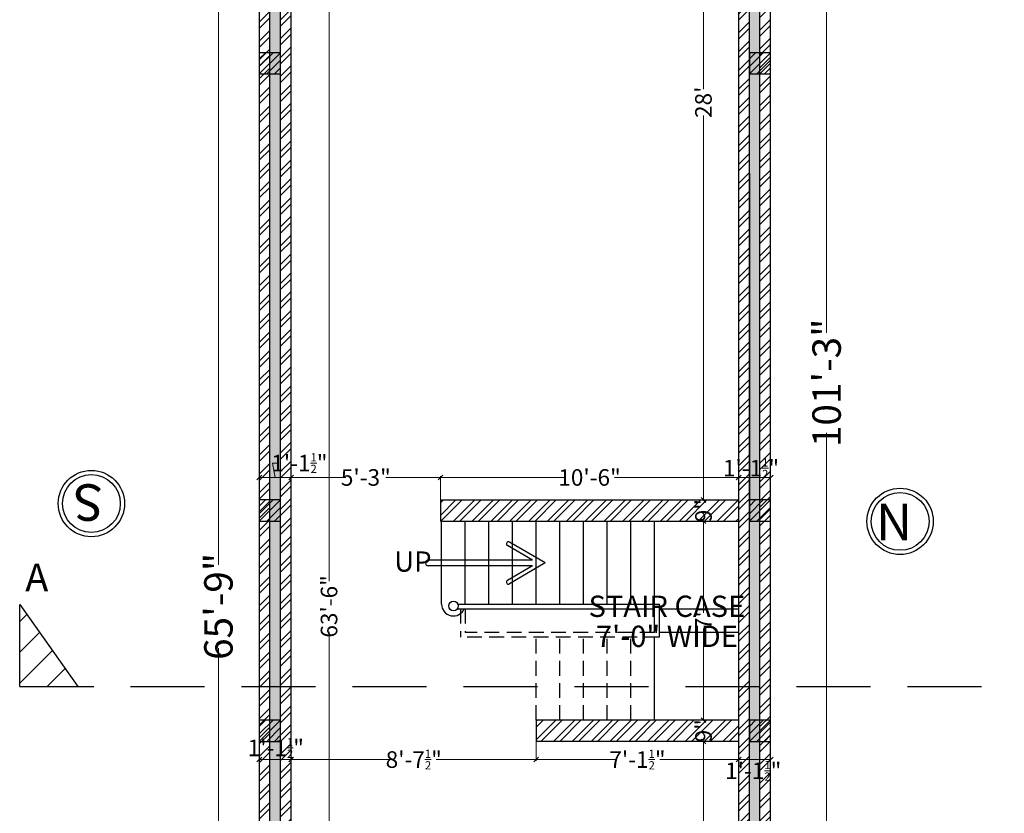
# Model space of a CAD drawing. Units: inches. Extents: x 2108427 to 2109925, y 1548544 to 1550505.
# Drawn here: x 2108427 to 2108843, y 1549621 to 1549956 of the extents above; entities that cross this region are included whole.
import ezdxf

# ---------------------------------------------------------------- set-up
doc = ezdxf.new("R2010")
doc.units = ezdxf.units.IN
doc.header["$LTSCALE"] = 50
doc.header["$MEASUREMENT"] = 0
doc.header["$PDMODE"] = 35
doc.linetypes.add('HIDDENX2', pattern=[0.75, 0.5, -0.25])
doc.layers.get('0').update_dxf_attribs({"lineweight": 20})
doc.layers.get('Defpoints').update_dxf_attribs({"lineweight": 0})
for name, color, linetype, lineweight in [('BASEMENT', 62, 'Continuous', 20), ('COLUMN', 160, 'Continuous', 0), ('DIM', 120, 'Continuous', 0), ('ELEVATION', 7, 'Continuous', 0)]:
    doc.layers.add(name, color=color, linetype=linetype, lineweight=lineweight)
doc.styles.get("Standard").update_dxf_attribs({"font": 'swisscl.ttf'})
doc.styles.add('style3', font='swisscl.ttf', dxfattribs={"height": 7})
doc.dimstyles.new('Copy(2) of Standard1', dxfattribs={"dimtxt": 7, "dimasz": 2, "dimexe": 0.5, "dimexo": 0, "dimgap": 1, "dimtad": 0, "dimzin": 0, "dimdsep": 46, "dimlunit": 4, "dimtxsty": 'Standard', "dimblk": 'OBLIQUE', "dimcen": 0, "dimclrd": 256, "dimadec": 0, "dimazin": 0, "dimtfac": 0.5, "dimtofl": 0, "dimtmove": 1, "dimatfit": 3, "dimfxl": 0, "dimtolj": 1, "dimtzin": 0, "dimlwd": 9, "dimlwe": 9, "dimarcsym": 0})

# ---------------------------------------------------------------- blocks, each defined once
blk = doc.blocks.new('_Oblique')
at = {"color": 0, "linetype": 'ByBlock', "lineweight": -2}
blk.add_line((-0.5, -0.5), (0.5, 0.5), dxfattribs=at)
blk = doc.blocks.new('*D21')
at = {"layer": 'Defpoints', "color": 0, "lineweight": 20}
for p in [(2108553.4, 1550089.58), (2108557.36, 1549327.51), (2108557.36, 1549327.51)]:
    blk.add_point(p, dxfattribs=at)
at = {"layer": 'DIM', "color": 0, "lineweight": 9}
for p, q in [((2108553.4, 1550089.58), (2108557.86, 1550089.58)), ((2108557.36, 1549327.51), (2108556.86, 1549327.51))]:
    blk.add_line(p, q, dxfattribs=at)
at = {"layer": 'DIM', "lineweight": 9}
for p, q in [((2108557.36, 1550089.58), (2108557.36, 1549719.22)), ((2108557.36, 1549327.51), (2108557.36, 1549697.87))]:
    blk.add_line(p, q, dxfattribs=at)
at = {"layer": 'DIM', "lineweight": 9, "xscale": 2, "yscale": 2, "zscale": 2}
for p, rotation in [((2108557.36, 1550089.58), 90), ((2108557.36, 1549327.51), 270)]:
    blk.add_blockref('_Oblique', p, dxfattribs=dict(at, rotation=rotation))
at = {"layer": 'DIM', "color": 0, "lineweight": 13, "insert": (2108557.36, 1549708.55), "char_height": 7, "attachment_point": 5, "rotation": 90}
blk.add_mtext('\\A1;63\'-6"', dxfattribs=at)
blk = doc.blocks.new('*D23')
at = {"layer": 'Defpoints', "color": 0, "lineweight": 20}
for p in [(2108715.51, 1550089.58), (2108715.51, 1549753.51), (2108716.41, 1549753.51)]:
    blk.add_point(p, dxfattribs=at)
at = {"layer": 'DIM', "color": 0, "lineweight": 9}
for p, q in [((2108715.51, 1550089.58), (2108715.01, 1550089.58)), ((2108716.41, 1549753.51), (2108715.01, 1549753.51))]:
    blk.add_line(p, q, dxfattribs=at)
at = {"layer": 'DIM', "lineweight": 9}
for p, q in [((2108715.51, 1550089.58), (2108715.51, 1549927.12)), ((2108715.51, 1549753.51), (2108715.51, 1549915.97))]:
    blk.add_line(p, q, dxfattribs=at)
at = {"layer": 'DIM', "lineweight": 9, "xscale": 2, "yscale": 2, "zscale": 2}
for p, rotation in [((2108715.51, 1550089.58), 90), ((2108715.51, 1549753.51), 270)]:
    blk.add_blockref('_Oblique', p, dxfattribs=dict(at, rotation=rotation))
at = {"layer": 'DIM', "color": 0, "lineweight": 13, "insert": (2108715.51, 1549921.55), "char_height": 7, "attachment_point": 5, "rotation": 90}
blk.add_mtext("\\A1;28'", dxfattribs=at)
blk = doc.blocks.new('*D24')
at = {"layer": 'Defpoints', "color": 0, "lineweight": 20}
for p in [(2108716.41, 1549753.51), (2108715.51, 1549744.51), (2108716.41, 1549744.51)]:
    blk.add_point(p, dxfattribs=at)
at = {"layer": 'DIM', "lineweight": 9}
for p, q in [((2108715.51, 1549753.51), (2108715.51, 1549755.51)), ((2108715.51, 1549744.51), (2108715.51, 1549742.51))]:
    blk.add_line(p, q, dxfattribs=at)
at = {"layer": 'DIM', "color": 0, "lineweight": 9}
for p, q in [((2108716.41, 1549753.51), (2108715.01, 1549753.51)), ((2108716.41, 1549744.51), (2108715.01, 1549744.51))]:
    blk.add_line(p, q, dxfattribs=at)
at = {"layer": 'DIM', "lineweight": 9, "xscale": 2, "yscale": 2, "zscale": 2}
for p, rotation in [((2108715.51, 1549753.51), 270), ((2108715.51, 1549744.51), 90)]:
    blk.add_blockref('_Oblique', p, dxfattribs=dict(at, rotation=rotation))
at = {"layer": 'DIM', "color": 0, "lineweight": 13, "insert": (2108715.51, 1549749.01), "char_height": 7, "attachment_point": 5, "rotation": 90}
blk.add_mtext('\\A1;9"', dxfattribs=at)
blk = doc.blocks.new('*D25')
at = {"layer": 'Defpoints', "color": 0, "lineweight": 20}
for p in [(2108716.41, 1549744.51), (2108715.51, 1549660.51), (2108716.41, 1549660.51)]:
    blk.add_point(p, dxfattribs=at)
at = {"layer": 'DIM', "color": 0, "lineweight": 9}
for p, q in [((2108716.41, 1549744.51), (2108715.01, 1549744.51)), ((2108716.41, 1549660.51), (2108715.01, 1549660.51))]:
    blk.add_line(p, q, dxfattribs=at)
at = {"layer": 'DIM', "lineweight": 9}
for p, q in [((2108715.51, 1549744.51), (2108715.51, 1549705.87)), ((2108715.51, 1549660.51), (2108715.51, 1549699.15))]:
    blk.add_line(p, q, dxfattribs=at)
at = {"layer": 'DIM', "lineweight": 9, "xscale": 2, "yscale": 2, "zscale": 2}
for p, rotation in [((2108715.51, 1549744.51), 90), ((2108715.51, 1549660.51), 270)]:
    blk.add_blockref('_Oblique', p, dxfattribs=dict(at, rotation=rotation))
at = {"layer": 'DIM', "color": 0, "lineweight": 13, "insert": (2108715.51, 1549702.51), "char_height": 7, "attachment_point": 5, "rotation": 90}
blk.add_mtext("\\A1;7'", dxfattribs=at)
blk = doc.blocks.new('*D26')
at = {"layer": 'Defpoints', "color": 0, "lineweight": 20}
for p in [(2108716.41, 1549660.51), (2108715.51, 1549651.51), (2108716.41, 1549651.51)]:
    blk.add_point(p, dxfattribs=at)
at = {"layer": 'DIM', "color": 0, "lineweight": 9}
for p, q in [((2108716.41, 1549660.51), (2108715.01, 1549660.51)), ((2108716.41, 1549651.51), (2108715.01, 1549651.51))]:
    blk.add_line(p, q, dxfattribs=at)
at = {"layer": 'DIM', "lineweight": 9}
for p, q in [((2108715.51, 1549660.51), (2108715.51, 1549662.51)), ((2108715.51, 1549651.51), (2108715.51, 1549649.51))]:
    blk.add_line(p, q, dxfattribs=at)
at = {"layer": 'DIM', "lineweight": 9, "xscale": 2, "yscale": 2, "zscale": 2}
for p, rotation in [((2108715.51, 1549660.51), 270), ((2108715.51, 1549651.51), 90)]:
    blk.add_blockref('_Oblique', p, dxfattribs=dict(at, rotation=rotation))
at = {"layer": 'DIM', "color": 0, "lineweight": 13, "insert": (2108715.51, 1549656.01), "char_height": 7, "attachment_point": 5, "rotation": 90}
blk.add_mtext('\\A1;9"', dxfattribs=at)
blk = doc.blocks.new('*D27')
at = {"layer": 'Defpoints', "color": 0, "lineweight": 20}
for p in [(2108716.41, 1549651.51), (2108714.2, 1549327.51), (2108715.51, 1549327.51)]:
    blk.add_point(p, dxfattribs=at)
at = {"layer": 'DIM', "color": 0, "lineweight": 9}
for p, q in [((2108716.41, 1549651.51), (2108715.01, 1549651.51)), ((2108714.2, 1549327.51), (2108716.01, 1549327.51))]:
    blk.add_line(p, q, dxfattribs=at)
at = {"layer": 'DIM', "lineweight": 9}
for p, q in [((2108715.51, 1549651.51), (2108715.51, 1549495.08)), ((2108715.51, 1549327.51), (2108715.51, 1549483.94))]:
    blk.add_line(p, q, dxfattribs=at)
at = {"layer": 'DIM', "lineweight": 9, "xscale": 2, "yscale": 2, "zscale": 2}
for p, rotation in [((2108715.51, 1549651.51), 90), ((2108715.51, 1549327.51), 270)]:
    blk.add_blockref('_Oblique', p, dxfattribs=dict(at, rotation=rotation))
at = {"layer": 'DIM', "color": 0, "lineweight": 13, "insert": (2108715.51, 1549489.51), "char_height": 7, "attachment_point": 5, "rotation": 90}
blk.add_mtext("\\A1;27'", dxfattribs=at)
blk = doc.blocks.new('*D28')
at = {"layer": 'Defpoints', "color": 0, "lineweight": 20}
for p in [(2108730.4, 1549763.03), (2108604.4, 1549753.51), (2108730.4, 1549753.51)]:
    blk.add_point(p, dxfattribs=at)
at = {"layer": 'DIM', "color": 0, "lineweight": 9}
for p, q in [((2108604.4, 1549753.51), (2108604.4, 1549763.53)), ((2108730.4, 1549753.51), (2108730.4, 1549763.53))]:
    blk.add_line(p, q, dxfattribs=at)
at = {"layer": 'DIM', "lineweight": 9}
for p, q in [((2108604.4, 1549763.03), (2108656.83, 1549763.03)), ((2108730.4, 1549763.03), (2108677.98, 1549763.03))]:
    blk.add_line(p, q, dxfattribs=at)
at = {"layer": 'DIM', "lineweight": 9, "xscale": 2, "yscale": 2, "zscale": 2, "rotation": 180}
blk.add_blockref('_Oblique', (2108604.4, 1549763.03), dxfattribs=at)
at = {"layer": 'DIM', "lineweight": 9, "xscale": 2, "yscale": 2, "zscale": 2}
blk.add_blockref('_Oblique', (2108730.4, 1549763.03), dxfattribs=at)
at = {"layer": 'DIM', "color": 0, "lineweight": 13, "insert": (2108667.4, 1549763.03), "char_height": 7, "attachment_point": 5}
blk.add_mtext('\\A1;10\'-6"', dxfattribs=at)
blk = doc.blocks.new('*D29')
at = {"layer": 'Defpoints', "color": 0, "lineweight": 20}
for p in [(2108743.9, 1549763.03), (2108743.9, 1549758.6), (2108730.4, 1549753.51)]:
    blk.add_point(p, dxfattribs=at)
at = {"layer": 'DIM', "color": 0, "lineweight": 9}
for p, q in [((2108730.4, 1549753.51), (2108730.4, 1549763.53)), ((2108743.9, 1549758.6), (2108743.9, 1549763.53))]:
    blk.add_line(p, q, dxfattribs=at)
at = {"layer": 'DIM', "lineweight": 9}
blk.add_line((2108730.4, 1549763.03), (2108743.9, 1549763.03), dxfattribs=at)
at = {"layer": 'DIM', "lineweight": 9, "xscale": 2, "yscale": 2, "zscale": 2, "rotation": 180}
blk.add_blockref('_Oblique', (2108730.4, 1549763.03), dxfattribs=at)
at = {"layer": 'DIM', "lineweight": 9, "xscale": 2, "yscale": 2, "zscale": 2}
blk.add_blockref('_Oblique', (2108743.9, 1549763.03), dxfattribs=at)
at = {"layer": 'DIM', "color": 0, "lineweight": 13, "insert": (2108735.6, 1549766.94), "char_height": 7, "attachment_point": 5}
blk.add_mtext('\\A1;1\'-1{\\H0.500000x;\\S1/2;}"', dxfattribs=at)
blk = doc.blocks.new('*D30')
at = {"layer": 'Defpoints', "color": 0, "lineweight": 20}
for p in [(2108541.4, 1549763.03), (2108541.4, 1549758.6), (2108604.4, 1549753.51)]:
    blk.add_point(p, dxfattribs=at)
at = {"layer": 'DIM', "color": 0, "lineweight": 9}
for p, q in [((2108541.4, 1549758.6), (2108541.4, 1549763.53)), ((2108604.4, 1549753.51), (2108604.4, 1549763.53))]:
    blk.add_line(p, q, dxfattribs=at)
at = {"layer": 'DIM', "lineweight": 9}
for p, q in [((2108541.4, 1549763.03), (2108564.44, 1549763.03)), ((2108604.4, 1549763.03), (2108581.37, 1549763.03))]:
    blk.add_line(p, q, dxfattribs=at)
at = {"layer": 'DIM', "lineweight": 9, "xscale": 2, "yscale": 2, "zscale": 2, "rotation": 180}
blk.add_blockref('_Oblique', (2108541.4, 1549763.03), dxfattribs=at)
at = {"layer": 'DIM', "lineweight": 9, "xscale": 2, "yscale": 2, "zscale": 2}
blk.add_blockref('_Oblique', (2108604.4, 1549763.03), dxfattribs=at)
at = {"layer": 'DIM', "color": 0, "lineweight": 13, "insert": (2108572.9, 1549763.03), "char_height": 7, "attachment_point": 5}
blk.add_mtext('\\A1;5\'-3"', dxfattribs=at)
blk = doc.blocks.new('*D31')
at = {"layer": 'Defpoints', "color": 0, "lineweight": 20}
for p in [(2108527.9, 1549763.03), (2108527.9, 1549758.6), (2108541.4, 1549758.6)]:
    blk.add_point(p, dxfattribs=at)
at = {"layer": 'DIM', "lineweight": 9}
for p, q in [((2108534.65, 1549763.03), (2108533.47, 1549769.1)), ((2108533.47, 1549769.1), (2108535.47, 1549769.1)), ((2108541.4, 1549763.03), (2108527.9, 1549763.03))]:
    blk.add_line(p, q, dxfattribs=at)
at = {"layer": 'DIM', "color": 0, "lineweight": 9}
for p, q in [((2108527.9, 1549758.6), (2108527.9, 1549763.53)), ((2108541.4, 1549758.6), (2108541.4, 1549763.53))]:
    blk.add_line(p, q, dxfattribs=at)
at = {"layer": 'DIM', "lineweight": 9, "xscale": 2, "yscale": 2, "zscale": 2, "rotation": 180}
blk.add_blockref('_Oblique', (2108527.9, 1549763.03), dxfattribs=at)
at = {"layer": 'DIM', "lineweight": 9, "xscale": 2, "yscale": 2, "zscale": 2}
blk.add_blockref('_Oblique', (2108541.4, 1549763.03), dxfattribs=at)
at = {"layer": 'DIM', "color": 0, "lineweight": 13, "insert": (2108544.83, 1549769.1), "char_height": 7, "attachment_point": 5}
blk.add_mtext('\\A1;1\'-1{\\H0.500000x;\\S1/2;}"', dxfattribs=at)
blk = doc.blocks.new('*D32')
at = {"layer": 'Defpoints', "color": 0, "lineweight": 20}
for p in [(2108644.9, 1549651.51), (2108730.4, 1549651.51), (2108730.4, 1549643.84)]:
    blk.add_point(p, dxfattribs=at)
at = {"layer": 'DIM', "color": 0, "lineweight": 9}
for p, q in [((2108644.9, 1549651.51), (2108644.9, 1549643.34)), ((2108730.4, 1549651.51), (2108730.4, 1549643.34))]:
    blk.add_line(p, q, dxfattribs=at)
at = {"layer": 'DIM', "lineweight": 9}
for p, q in [((2108644.9, 1549643.84), (2108678.24, 1549643.84)), ((2108730.4, 1549643.84), (2108697.07, 1549643.84))]:
    blk.add_line(p, q, dxfattribs=at)
at = {"layer": 'DIM', "lineweight": 9, "xscale": 2, "yscale": 2, "zscale": 2, "rotation": 180}
blk.add_blockref('_Oblique', (2108644.9, 1549643.84), dxfattribs=at)
at = {"layer": 'DIM', "lineweight": 9, "xscale": 2, "yscale": 2, "zscale": 2}
blk.add_blockref('_Oblique', (2108730.4, 1549643.84), dxfattribs=at)
at = {"layer": 'DIM', "color": 0, "lineweight": 13, "insert": (2108687.65, 1549643.84), "char_height": 7, "attachment_point": 5}
blk.add_mtext('\\A1;7\'-1{\\H0.500000x;\\S1/2;}"', dxfattribs=at)
blk = doc.blocks.new('*D33')
at = {"layer": 'Defpoints', "color": 0, "lineweight": 20}
for p in [(2108730.4, 1549651.51), (2108743.9, 1549646.67), (2108743.9, 1549643.84)]:
    blk.add_point(p, dxfattribs=at)
at = {"layer": 'DIM', "color": 0, "lineweight": 9}
for p, q in [((2108730.4, 1549651.51), (2108730.4, 1549643.34)), ((2108743.9, 1549646.67), (2108743.9, 1549643.34))]:
    blk.add_line(p, q, dxfattribs=at)
at = {"layer": 'DIM', "lineweight": 9}
blk.add_line((2108730.4, 1549643.84), (2108743.9, 1549643.84), dxfattribs=at)
at = {"layer": 'DIM', "lineweight": 9, "xscale": 2, "yscale": 2, "zscale": 2, "rotation": 180}
blk.add_blockref('_Oblique', (2108730.4, 1549643.84), dxfattribs=at)
at = {"layer": 'DIM', "lineweight": 9, "xscale": 2, "yscale": 2, "zscale": 2}
blk.add_blockref('_Oblique', (2108743.9, 1549643.84), dxfattribs=at)
at = {"layer": 'DIM', "color": 0, "lineweight": 13, "insert": (2108736.55, 1549639.09), "char_height": 7, "attachment_point": 5}
blk.add_mtext('\\A1;1\'-1{\\H0.500000x;\\S1/2;}"', dxfattribs=at)
blk = doc.blocks.new('*D34')
at = {"layer": 'Defpoints', "color": 0, "lineweight": 20}
for p in [(2108644.9, 1549651.51), (2108541.4, 1549643.84), (2108541.4, 1549642.91)]:
    blk.add_point(p, dxfattribs=at)
at = {"layer": 'DIM', "color": 0, "lineweight": 9}
for p, q in [((2108644.9, 1549651.51), (2108644.9, 1549643.34)), ((2108541.4, 1549642.91), (2108541.4, 1549644.34))]:
    blk.add_line(p, q, dxfattribs=at)
at = {"layer": 'DIM', "lineweight": 9}
for p, q in [((2108541.4, 1549643.84), (2108583.71, 1549643.84)), ((2108644.9, 1549643.84), (2108602.6, 1549643.84))]:
    blk.add_line(p, q, dxfattribs=at)
at = {"layer": 'DIM', "lineweight": 9, "xscale": 2, "yscale": 2, "zscale": 2, "rotation": 180}
blk.add_blockref('_Oblique', (2108541.4, 1549643.84), dxfattribs=at)
at = {"layer": 'DIM', "lineweight": 9, "xscale": 2, "yscale": 2, "zscale": 2}
blk.add_blockref('_Oblique', (2108644.9, 1549643.84), dxfattribs=at)
at = {"layer": 'DIM', "color": 0, "lineweight": 13, "insert": (2108593.15, 1549643.84), "char_height": 7, "attachment_point": 5}
blk.add_mtext('\\A1;8\'-7{\\H0.500000x;\\S1/2;}"', dxfattribs=at)
blk = doc.blocks.new('*D35')
at = {"layer": 'Defpoints', "color": 0, "lineweight": 20}
for p in [(2108527.9, 1549643.84), (2108527.9, 1549642.91), (2108541.4, 1549642.91)]:
    blk.add_point(p, dxfattribs=at)
at = {"layer": 'DIM', "color": 0, "lineweight": 9}
for p, q in [((2108527.9, 1549642.91), (2108527.9, 1549644.34)), ((2108541.4, 1549642.91), (2108541.4, 1549644.34))]:
    blk.add_line(p, q, dxfattribs=at)
at = {"layer": 'DIM', "lineweight": 9}
blk.add_line((2108541.4, 1549643.84), (2108527.9, 1549643.84), dxfattribs=at)
at = {"layer": 'DIM', "lineweight": 9, "xscale": 2, "yscale": 2, "zscale": 2, "rotation": 180}
blk.add_blockref('_Oblique', (2108527.9, 1549643.84), dxfattribs=at)
at = {"layer": 'DIM', "lineweight": 9, "xscale": 2, "yscale": 2, "zscale": 2}
blk.add_blockref('_Oblique', (2108541.4, 1549643.84), dxfattribs=at)
at = {"layer": 'DIM', "color": 0, "lineweight": 13, "insert": (2108534.88, 1549648.76), "char_height": 7, "attachment_point": 5}
blk.add_mtext('\\A1;1\'-1{\\H0.500000x;\\S1/2;}"', dxfattribs=at)
blk = doc.blocks.new('*D42')
at = {"layer": 'BASEMENT', "color": 0, "lineweight": 9, "ltscale": 3}
for p, q in [((2108743.9, 1550409.01), (2108768.04, 1550409.01)), ((2108743.9, 1549194.01), (2108768.04, 1549194.01))]:
    blk.add_line(p, q, dxfattribs=at)
at = {"layer": 'BASEMENT', "lineweight": 9, "ltscale": 3}
for p, q in [((2108767.54, 1550409.01), (2108767.54, 1549824.19)), ((2108767.54, 1549194.01), (2108767.54, 1549781.83))]:
    blk.add_line(p, q, dxfattribs=at)
at = {"layer": 'Defpoints', "color": 0, "lineweight": 20, "ltscale": 3}
for p in [(2108743.9, 1550409.01), (2108767.54, 1550409.01), (2108743.9, 1549194.01)]:
    blk.add_point(p, dxfattribs=at)
at = {"layer": 'BASEMENT', "lineweight": 9, "ltscale": 3, "xscale": 2, "yscale": 2, "zscale": 2}
for p, rotation in [((2108767.54, 1550409.01), 90), ((2108767.54, 1549194.01), 270)]:
    blk.add_blockref('_Oblique', p, dxfattribs=dict(at, rotation=rotation))
at = {"layer": 'BASEMENT', "color": 0, "lineweight": 25, "ltscale": 3, "insert": (2108767.54, 1549803.01), "char_height": 12, "attachment_point": 5, "rotation": 90}
blk.add_mtext('\\A1;101\'-3"', dxfattribs=at)
blk = doc.blocks.new('*D44')
at = {"layer": 'BASEMENT', "color": 0, "lineweight": 9, "ltscale": 3}
for p, q in [((2108524.28, 1550103.08), (2108510.13, 1550103.08)), ((2108527.9, 1549314.01), (2108510.13, 1549314.01))]:
    blk.add_line(p, q, dxfattribs=at)
at = {"layer": 'BASEMENT', "lineweight": 9, "ltscale": 3}
for p, q in [((2108510.63, 1550103.08), (2108510.63, 1549726.13)), ((2108510.63, 1549314.01), (2108510.63, 1549690.96))]:
    blk.add_line(p, q, dxfattribs=at)
at = {"layer": 'Defpoints', "color": 0, "lineweight": 20, "ltscale": 3}
for p in [(2108524.28, 1550103.08), (2108510.63, 1549314.01), (2108527.9, 1549314.01)]:
    blk.add_point(p, dxfattribs=at)
at = {"layer": 'BASEMENT', "lineweight": 9, "ltscale": 3, "xscale": 2, "yscale": 2, "zscale": 2}
for p, rotation in [((2108510.63, 1550103.08), 90), ((2108510.63, 1549314.01), 270)]:
    blk.add_blockref('_Oblique', p, dxfattribs=dict(at, rotation=rotation))
at = {"layer": 'BASEMENT', "color": 0, "lineweight": 25, "ltscale": 3, "insert": (2108510.63, 1549708.55), "char_height": 12, "attachment_point": 5, "rotation": 90}
blk.add_mtext('\\A1;65\'-9"', dxfattribs=at)

msp = doc.modelspace()

# ---------------------------------------------------------------- hatches: boundary and pattern name
at = {"layer": 'BASEMENT', "lineweight": 25, "ltscale": 3}
h = msp.add_hatch(dxfattribs=at)
h.set_pattern_fill('ANSI32', color=256, scale=15, style=0)
h.set_pattern_definition([(45, (1984287.3177, 1548929.0113), (-3.97747564, 3.97747564), []), (45, (1984289.9693, 1548929.0113), (-3.97747564, 3.97747564), [])])
h.paths.add_polyline_path([(2108589.404, 1550103.082), (2108553.404, 1550103.082), (2108553.404, 1550098.582), (2108589.404, 1550098.582)])
h.paths.add_polyline_path([(2108589.404, 1550094.082), (2108553.404, 1550094.082), (2108553.404, 1550089.582), (2108589.404, 1550089.582)])
h.paths.add_polyline_path([(2108679.404, 1550103.082), (2108619.404, 1550103.082), (2108619.404, 1550098.582), (2108679.404, 1550098.582)])
h.paths.add_polyline_path([(2108679.404, 1550094.082), (2108619.404, 1550094.082), (2108619.404, 1550089.582), (2108679.404, 1550089.582)])
h.paths.add_polyline_path([(2108619.404, 1550103.082), (2108589.404, 1550103.082), (2108589.404, 1550098.582), (2108619.404, 1550098.582)])
h.paths.add_polyline_path([(2108619.404, 1550094.082), (2108589.404, 1550094.082), (2108589.404, 1550089.582), (2108619.404, 1550089.582)])
h.paths.add_polyline_path([(2108541.404, 1550089.582), (2108553.404, 1550089.582), (2108553.404, 1550094.082), (2108536.904, 1550094.082), (2108536.904, 1549323.009), (2108563.904, 1549323.009), (2108563.904, 1549327.509), (2108541.404, 1549327.509)], flags=16)
h.paths.add_polyline_path([(2108532.404, 1550098.582), (2108553.404, 1550098.582), (2108553.404, 1550103.082), (2108527.904, 1550103.082), (2108527.904, 1549314.009), (2108563.904, 1549314.009), (2108563.904, 1549318.509), (2108532.404, 1549318.509)])
h.paths.add_polyline_path([(2108734.904, 1550094.082), (2108679.404, 1550094.082), (2108679.404, 1550089.582), (2108730.404, 1550089.582), (2108730.404, 1549327.509), (2108635.904, 1549327.509), (2108635.904, 1549323.009), (2108734.904, 1549323.009)])
h.paths.add_polyline_path([(2108743.904, 1550103.082), (2108679.404, 1550103.082), (2108679.404, 1550098.582), (2108739.404, 1550098.582), (2108739.404, 1549318.509), (2108635.904, 1549318.509), (2108635.904, 1549314.009), (2108743.904, 1549314.009)])
at = {"layer": 'BASEMENT', "lineweight": 25, "ltscale": 0.3}
h = msp.add_hatch(dxfattribs=at)
h.set_pattern_fill('AR-CONC', color=256, scale=1.5, angle=270, style=0)
h.set_pattern_definition([(320, (2661276.433, -1047868.228), (-0.941282025, -10.75890274), [1.125, -12.375]), (265, (2661276.433, -1047868.228), (11.282882006, 2.081270004), [0.9, -9.9]), (10.4514, (2661276.355, -1047869.125), (10.34159313, -8.677640726), [0.95610285, -10.51713168]), (316.1842, (2661279.433, -1047868.228), (-2.482785215, -16.00861573), [1.6875, -18.5625]), (6.6356, (2661279.226, -1047869.562), (14.61176806, -14.01994058), [1.43415432, -15.775695]), (261.1842, (2661279.433, -1047868.228), (14.61177901, -14.01992918), [1.35, -14.85]), (291, (2661278.683, -1047869.728), (-6.03928336, -8.953605782), [1.125, -12.375]), (236, (2661278.683, -1047869.728), (10.877250676, -3.64972998), [0.9, -9.9]), (341.4514, (2661278.18, -1047870.474), (4.83795745, -12.60333943), [0.95610285, -10.51713168]), (307.5, (2661276.4332, -1047868.228), (4.9934078075, -0.18239783), [0, -9.78, 0, -10.05, 0, -9.9375]), (277.5, (2661276.433, -1047868.228), (5.916175678, -3.946043062), [0, -5.73, 0, -9.555, 0, -3.7875]), (237.5, (2661276.4332, -1047864.883), (-0.338323076, -8.0073365426), [0, -3.75, 0, -11.7, 0, -15.525]), (227.5, (2661276.433, -1047863.383), (1.501574735, -8.74779254), [0, -4.875, 0, -7.77, 0, -11.025])])
h.paths.add_polyline_path([(2108679.404, 1550098.582), (2108619.404, 1550098.582), (2108619.404, 1550094.082), (2108679.404, 1550094.082)])
h.paths.add_polyline_path([(2108589.404, 1550098.582), (2108553.404, 1550098.582), (2108553.404, 1550094.082), (2108589.404, 1550094.082)])
h.paths.add_polyline_path([(2108619.404, 1550098.582), (2108589.404, 1550098.582), (2108589.404, 1550094.082), (2108619.404, 1550094.082)])
h.paths.add_polyline_path([(2108739.404, 1550098.582), (2108679.404, 1550098.582), (2108679.404, 1550094.082), (2108734.904, 1550094.082), (2108734.904, 1549323.009), (2108635.904, 1549323.009), (2108635.904, 1549318.509), (2108739.404, 1549318.509)])
h.paths.add_polyline_path([(2108536.904, 1550094.082), (2108553.404, 1550094.082), (2108553.404, 1550098.582), (2108532.404, 1550098.582), (2108532.404, 1549318.509), (2108563.904, 1549318.509), (2108563.904, 1549323.009), (2108536.904, 1549323.009)])
at = {"layer": 'BASEMENT', "lineweight": 25, "ltscale": 3}
h = msp.add_hatch(dxfattribs=at)
h.set_pattern_fill('ANSI32', color=256, scale=15, style=0)
h.set_pattern_definition([(45, (2108604.4036, 1549651.509), (-3.97748, 3.97748), []), (45, (2108607.0553, 1549651.509), (-3.97748, 3.97748), [])])
h.paths.add_polyline_path([(2108730.404, 1549753.509), (2108604.404, 1549753.509), (2108604.404, 1549744.509), (2108730.404, 1549744.509)])
h.paths.add_polyline_path([(2108730.404, 1549660.509), (2108644.904, 1549660.509), (2108644.904, 1549651.509), (2108730.404, 1549651.509)])
at = {"layer": 'COLUMN', "lineweight": 25}
h = msp.add_hatch(dxfattribs=at)
h.set_pattern_fill('ANSI31', color=256, scale=18, style=0)
h.set_pattern_definition([(45, (2108527.9036, 1549933.509), (-1.591, 1.591), [])])
h.paths.add_polyline_path([(2108527.904, 1549933.509), (2108536.904, 1549933.509), (2108536.904, 1549942.509), (2108527.904, 1549942.509)])
h = msp.add_hatch(dxfattribs=at)
h.set_pattern_fill('ANSI31', color=256, scale=18, style=0)
h.set_pattern_definition([(45, (2108734.9036, 1549933.509), (-1.591, 1.591), [])])
h.paths.add_polyline_path([(2108734.904, 1549933.509), (2108743.904, 1549933.509), (2108743.904, 1549942.509), (2108734.904, 1549942.509)])
h = msp.add_hatch(dxfattribs=at)
h.set_pattern_fill('ANSI31', color=256, scale=18, style=0)
h.set_pattern_definition([(45, (2108527.9036, 1549744.509), (-1.591, 1.591), [])])
h.paths.add_polyline_path([(2108527.904, 1549744.509), (2108536.904, 1549744.509), (2108536.904, 1549753.509), (2108527.904, 1549753.509)])
h = msp.add_hatch(dxfattribs=at)
h.set_pattern_fill('ANSI31', color=256, scale=18, style=0)
h.set_pattern_definition([(45, (2108734.9036, 1549744.509), (-1.591, 1.591), [])])
h.paths.add_polyline_path([(2108734.904, 1549744.509), (2108743.904, 1549744.509), (2108743.904, 1549753.509), (2108734.904, 1549753.509)])
h = msp.add_hatch(dxfattribs=at)
h.set_pattern_fill('ANSI31', color=256, scale=18, style=0)
h.set_pattern_definition([(45, (2108527.9036, 1549651.509), (-1.591, 1.591), [])])
h.paths.add_polyline_path([(2108527.904, 1549651.509), (2108536.904, 1549651.509), (2108536.904, 1549660.509), (2108527.904, 1549660.509)])
h = msp.add_hatch(dxfattribs=at)
h.set_pattern_fill('ANSI31', color=256, scale=18, style=0)
h.set_pattern_definition([(45, (2108734.9036, 1549651.509), (-1.591, 1.591), [])])
h.paths.add_polyline_path([(2108734.904, 1549651.509), (2108743.904, 1549651.509), (2108743.904, 1549660.509), (2108734.904, 1549660.509)])
at = {"layer": 'ELEVATION', "lineweight": 25, "ltscale": 0.1}
h = msp.add_hatch(dxfattribs=at)
h.set_pattern_fill('ANSI31', color=1, scale=73.5075, angle=90, style=0)
h.set_pattern_definition([(45, (2108451.2755, 1549674.774), (6.4972, -6.4972), [])])
h.paths.add_polyline_path([(2108426.682, 1549709.342), (2108451.275, 1549674.774), (2108426.682, 1549674.774)])

# ---------------------------------------------------------------- linework, layer by layer
at = {"layer": 'BASEMENT', "lineweight": 25, "ltscale": 3}
for p, q in [((2108527.904, 1550103.082), (2108527.904, 1549314.009)), ((2108743.904, 1549314.009), (2108743.904, 1550103.082)), ((2108532.404, 1549318.509), (2108532.404, 1550098.582)), ((2108739.404, 1549318.509), (2108739.404, 1550098.582)), ((2108536.904, 1549323.009), (2108536.904, 1550094.082)), ((2108734.904, 1549323.009), (2108734.904, 1550094.082)), ((2108541.404, 1549327.509), (2108541.404, 1550089.582)), ((2108730.404, 1549327.509), (2108730.404, 1550089.582)), ((2108734.904, 1549891.509), (2108734.904, 1549753.509)), ((2108604.404, 1549753.509), (2108730.404, 1549753.509)), ((2108604.404, 1549753.509), (2108604.404, 1549744.509)), ((2108604.404, 1549744.509), (2108730.404, 1549744.509)), ((2108604.904, 1549709.509), (2108604.904, 1549744.509)), ((2108614.904, 1549709.509), (2108614.904, 1549744.509)), ((2108624.904, 1549709.509), (2108624.904, 1549744.509)), ((2108634.904, 1549709.509), (2108634.904, 1549744.509)), ((2108634.904, 1549709.509), (2108634.904, 1549744.509)), ((2108644.904, 1549709.509), (2108644.904, 1549744.509)), ((2108654.904, 1549709.509), (2108654.904, 1549744.509)), ((2108664.904, 1549709.509), (2108664.904, 1549744.509)), ((2108674.904, 1549709.509), (2108674.904, 1549744.509)), ((2108684.904, 1549709.509), (2108684.904, 1549744.509)), ((2108694.904, 1549709.509), (2108694.904, 1549744.509)), ((2108643.307, 1549728.042), (2108632.71, 1549734.229)), ((2108648.695, 1549726.892), (2108633.58, 1549735.718)), ((2108643.307, 1549728.042), (2108599.241, 1549728.042)), ((2108643.307, 1549725.743), (2108599.241, 1549725.743)), ((2108643.307, 1549725.743), (2108632.71, 1549719.556)), ((2108648.695, 1549726.892), (2108633.58, 1549718.067)), ((2108611.775, 1549709.509), (2108696.904, 1549709.509)), ((2108696.904, 1549695.509), (2108696.904, 1549709.509)), ((2108611.525, 1549707.509), (2108694.904, 1549707.509)), ((2108694.904, 1549697.509), (2108694.904, 1549707.509)), ((2108696.904, 1549707.509), (2108730.404, 1549707.509)), ((2108730.404, 1549697.509), (2108696.904, 1549697.509)), ((2108694.904, 1549660.509), (2108694.904, 1549695.509)), ((2108644.904, 1549660.509), (2108644.904, 1549651.509)), ((2108730.404, 1549660.509), (2108644.904, 1549660.509)), ((2108730.404, 1549651.509), (2108644.904, 1549651.509))]:
    msp.add_line(p, q, dxfattribs=at)
at = {"layer": 'BASEMENT', "linetype": 'HIDDENX2', "lineweight": 25, "ltscale": 0.25}
for p, q in [((2108612.904, 1549707.509), (2108612.904, 1549695.509)), ((2108614.904, 1549707.509), (2108614.904, 1549697.509)), ((2108694.904, 1549697.509), (2108614.904, 1549697.509)), ((2108696.904, 1549695.509), (2108612.904, 1549695.509)), ((2108644.904, 1549660.509), (2108644.904, 1549695.509)), ((2108654.904, 1549660.509), (2108654.904, 1549695.509)), ((2108664.904, 1549660.509), (2108664.904, 1549695.509)), ((2108674.904, 1549660.509), (2108674.904, 1549695.509)), ((2108684.904, 1549660.509), (2108684.904, 1549695.509))]:
    msp.add_line(p, q, dxfattribs=at)
at = {"layer": 'BASEMENT', "lineweight": 25, "ltscale": 3}
for centre, radius in [((2108456.962, 1549752.015), 14.01), ((2108456.962, 1549752.015), 12.213), ((2108798.593, 1549744.476), 14.01), ((2108798.593, 1549744.476), 12.213)]:
    msp.add_circle(centre, radius, dxfattribs=at)
at = {"layer": 'BASEMENT', "lineweight": 25}
msp.add_circle((2108609.936, 1549708.724), 2, dxfattribs=at)
at = {"layer": 'BASEMENT', "lineweight": 25, "ltscale": 3}
for centre, radius, start, end in [((2108633.145, 1549734.974), 0.862, 59.71845, 239.71845), ((2108599.241, 1549726.892), 1.149, 90, 270), ((2108633.145, 1549718.811), 0.862, 120.28155, 300.28155), ((2108609.904, 1549709.509), 5, 180, 336.42182)]:
    msp.add_arc(centre, radius, start, end, dxfattribs=at)
at = {"layer": 'COLUMN', "lineweight": 25}
for points in [[(2108527.904, 1549933.509), (2108536.904, 1549933.509), (2108536.904, 1549942.509), (2108527.904, 1549942.509)], [(2108734.904, 1549933.509), (2108743.904, 1549933.509), (2108743.904, 1549942.509), (2108734.904, 1549942.509)], [(2108527.904, 1549744.509), (2108536.904, 1549744.509), (2108536.904, 1549753.509), (2108527.904, 1549753.509)], [(2108734.904, 1549744.509), (2108743.904, 1549744.509), (2108743.904, 1549753.509), (2108734.904, 1549753.509)], [(2108527.904, 1549651.509), (2108536.904, 1549651.509), (2108536.904, 1549660.509), (2108527.904, 1549660.509)], [(2108734.904, 1549651.509), (2108743.904, 1549651.509), (2108743.904, 1549660.509), (2108734.904, 1549660.509)]]:
    msp.add_lwpolyline(points, close=True, dxfattribs=at)
at = {"layer": 'ELEVATION', "color": 1, "lineweight": 25, "ltscale": 0.1}
for p, q in [((2108426.682, 1549674.774), (2108426.682, 1549709.342)), ((2108426.682, 1549709.342), (2108451.275, 1549674.774))]:
    msp.add_line(p, q, dxfattribs=at)
at = {"layer": 'ELEVATION', "color": 1, "linetype": 'HIDDENX2', "lineweight": 25, "ltscale": 1.25}
msp.add_line((2108426.682, 1549674.774), (2109896.509, 1549674.774), dxfattribs=at)

# ---------------------------------------------------------------- texts
at = {"layer": 'BASEMENT', "lineweight": 25, "ltscale": 3, "style": 'style3'}
for s, p in [('S', (2108461.996, 1549760.144)), ('N', (2108803.627, 1549751.971))]:
    msp.add_text(s, height=15.44, rotation=180.04745, dxfattribs=at).set_placement(p)
for s, height, p in [('UP', 8.55, (2108584.893, 1549723.234)), ('STAIR CASE', 9, (2108666.989, 1549704.103)), ('7\'-0" WIDE', 9, (2108670.124, 1549691.405))]:
    msp.add_text(s, height=height, dxfattribs=at).set_placement(p)
at = {"layer": 'ELEVATION', "color": 1, "lineweight": 25, "style": 'style3'}
msp.add_text('A', height=11.761, dxfattribs=at).set_placement((2108429.033, 1549714.903))

# ---------------------------------------------------------------- dimensions: what is measured, and where the dimension line sits
at = {"layer": 'BASEMENT', "lineweight": 25, "ltscale": 3}
dim = msp.add_linear_dim(base=(2108767.536, 1550409.009), p1=(2108743.904, 1549194.009), p2=(2108743.904, 1550409.009), angle=90, dimstyle='Copy(2) of Standard1', override={"dimtxt": 12}, dxfattribs=at)
dim.commit()
dim.dimension.update_dxf_attribs({"geometry": '*D42', "text_midpoint": (2108767.536, 1549803.009), "dimtype": 128})
dim = msp.add_linear_dim(base=(2108510.629, 1549314.009), p1=(2108524.283, 1550103.082), p2=(2108527.904, 1549314.009), angle=90, dimstyle='Copy(2) of Standard1', override={"dimtxt": 12}, dxfattribs=at)
dim.commit()
dim.dimension.update_dxf_attribs({"geometry": '*D44', "text_midpoint": (2108510.629, 1549708.546)})
at = {"layer": 'DIM', "lineweight": 13}
for base, p1, p2, picture, middle in [((2108557.359, 1549327.509), (2108553.404, 1550089.582), (2108557.359, 1549327.509), '*D21', (2108557.359, 1549708.546)), ((2108715.508, 1549753.509), (2108715.508, 1550089.582), (2108716.407, 1549753.509), '*D23', (2108715.508, 1549921.546)), ((2108715.508, 1549744.509), (2108716.407, 1549753.509), (2108716.407, 1549744.509), '*D24', (2108715.508, 1549749.009)), ((2108715.508, 1549660.509), (2108716.407, 1549744.509), (2108716.407, 1549660.509), '*D25', (2108715.508, 1549702.509)), ((2108715.508, 1549651.509), (2108716.407, 1549660.509), (2108716.407, 1549651.509), '*D26', (2108715.508, 1549656.009)), ((2108715.508, 1549327.509), (2108716.407, 1549651.509), (2108714.197, 1549327.509), '*D27', (2108715.508, 1549489.509))]:
    dim = msp.add_linear_dim(base=base, p1=p1, p2=p2, angle=90, dimstyle='Copy(2) of Standard1', dxfattribs=at)
    dim.commit()
    dim.dimension.update_dxf_attribs({"geometry": picture, "text_midpoint": middle})
for base, p1, p2, picture, middle in [((2108527.904, 1549763.034), (2108541.404, 1549758.597), (2108527.904, 1549758.597), '*D31', (2108536.473, 1549769.097)), ((2108743.904, 1549763.034), (2108730.404, 1549753.509), (2108743.904, 1549758.597), '*D29', (2108735.597, 1549766.944)), ((2108527.904, 1549643.842), (2108541.404, 1549642.91), (2108527.904, 1549642.91), '*D35', (2108534.883, 1549648.758)), ((2108743.904, 1549643.842), (2108730.404, 1549651.509), (2108743.904, 1549646.667), '*D33', (2108736.551, 1549639.092))]:
    dim = msp.add_linear_dim(base=base, p1=p1, p2=p2, dimstyle='Copy(2) of Standard1', dxfattribs=at)
    dim.commit()
    dim.dimension.update_dxf_attribs({"geometry": picture, "text_midpoint": middle, "dimtype": 128})
for base, p1, p2, picture, middle in [((2108541.404, 1549763.034), (2108604.404, 1549753.509), (2108541.404, 1549758.597), '*D30', (2108572.904, 1549763.034)), ((2108730.404, 1549763.034), (2108604.404, 1549753.509), (2108730.404, 1549753.509), '*D28', (2108667.404, 1549763.034)), ((2108541.404, 1549643.842), (2108644.904, 1549651.509), (2108541.404, 1549642.91), '*D34', (2108593.154, 1549643.842)), ((2108730.404, 1549643.842), (2108644.904, 1549651.509), (2108730.404, 1549651.509), '*D32', (2108687.654, 1549643.842))]:
    dim = msp.add_linear_dim(base=base, p1=p1, p2=p2, dimstyle='Copy(2) of Standard1', dxfattribs=at)
    dim.commit()
    dim.dimension.update_dxf_attribs({"geometry": picture, "text_midpoint": middle})

doc.saveas('drawing.dxf')
